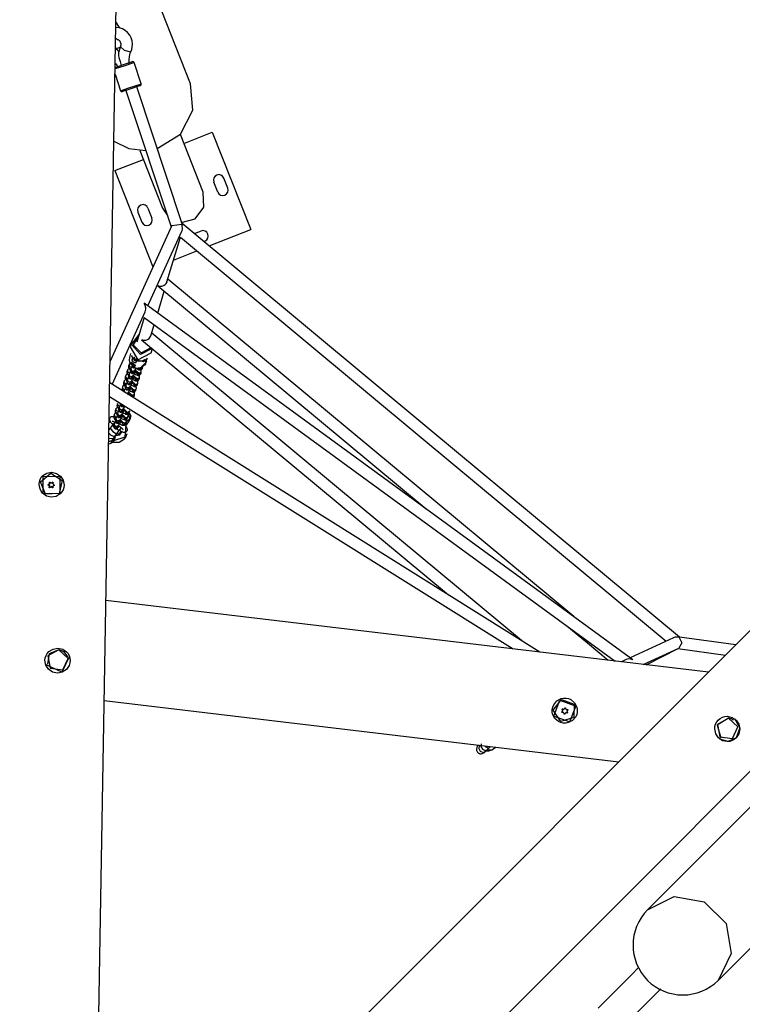
# Model space of a CAD drawing. Units: inches. Extents: x 203 to 391, y 126 to 293.
# Drawn here: x 333 to 343, y 179 to 193 of the extents above; entities that cross this region are included whole.
import ezdxf

# ---------------------------------------------------------------- set-up
doc = ezdxf.new("R2010")
doc.units = ezdxf.units.IN
doc.header["$MEASUREMENT"] = 0
doc.layers.add('Ebene 1', color=7, linetype='Continuous')

msp = doc.modelspace()

# ---------------------------------------------------------------- linework, layer by layer
at = {"layer": 'Ebene 1', "color": 179, "lineweight": 25, "true_color": 0x1a171b}
for points in [[(334.183, 175.002), (334.55, 196.242)], [(335.519, 191.66), (334.515, 194.203)], [(334.542, 192.432), (334.505, 192.493), (334.495, 192.506), (334.485, 192.518)], [(334.485, 192.476), (334.491, 192.498), (334.486, 192.517)], [(334.692, 192.106), (334.704, 192.138), (334.711, 192.17), (334.714, 192.212), (334.709, 192.255), (334.696, 192.297), (334.676, 192.335), (334.648, 192.37), (334.615, 192.399), (334.577, 192.421), (334.536, 192.434), (334.484, 192.44)], [(334.507, 192.274), (334.506, 192.274), (334.504, 192.276), (334.499, 192.28), (334.494, 192.285), (334.482, 192.299)], [(334.505, 192.277), (334.515, 192.273), (334.524, 192.267), (334.533, 192.259), (334.54, 192.25), (334.546, 192.24), (334.55, 192.229), (334.553, 192.217), (334.554, 192.205), (334.553, 192.194), (334.551, 192.184), (334.547, 192.174)], [(334.536, 192.101), (334.507, 192.129), (334.473, 192.15)], [(334.479, 192.157), (334.486, 192.156), (334.505, 192.155), (334.523, 192.158), (334.547, 192.171)], [(334.521, 192.1), (334.52, 192.099), (334.519, 192.089), (334.519, 192.078), (334.523, 192.052), (334.528, 192.025), (334.543, 191.971), (334.56, 191.917)], [(334.547, 192.174), (334.534, 192.137), (334.521, 192.1)], [(334.547, 192.174), (334.601, 192.126), (334.688, 192.102)], [(334.671, 191.94), (334.668, 191.967), (334.667, 191.994), (334.672, 192.041), (334.684, 192.086), (334.688, 192.096), (334.692, 192.106)], [(334.475, 191.889), (334.59, 191.927), (334.703, 191.965)], [(334.703, 191.965), (334.709, 191.967), (334.712, 191.968)], [(334.727, 191.951), (334.608, 191.912), (334.474, 191.867)], [(334.478, 191.941), (334.502, 191.908), (334.508, 191.898), (334.514, 191.887)], [(334.737, 191.955), (334.734, 191.954), (334.727, 191.951)], [(334.835, 191.661), (334.737, 191.955)], [(334.473, 191.797), (334.55, 191.566)], [(334.55, 191.566), (334.666, 191.604), (334.825, 191.657)], [(334.813, 191.632), (334.676, 191.587), (334.576, 191.554)], [(334.623, 191.569), (335.251, 189.682)], [(335.405, 189.724), (334.774, 191.62)], [(334.822, 191.636), (334.82, 191.635), (334.813, 191.632)], [(334.825, 191.657), (334.832, 191.66), (334.835, 191.661)], [(335.059, 190.765), (335.381, 190.964), (335.552, 191.295), (335.519, 191.66)], [(335.693, 190.162), (335.378, 190.96)], [(335.427, 190.836), (335.821, 190.992)], [(335.821, 190.992), (336.353, 189.644)], [(334.457, 190.868), (334.666, 190.765), (334.899, 190.738)], [(334.817, 190.739), (335.132, 189.941)], [(334.472, 190.459), (334.866, 190.615)], [(334.472, 190.459), (334.999, 189.127)], [(336.035, 190.217), (335.98, 190.356)], [(335.896, 190.162), (335.841, 190.301)], [(335.388, 189.742), (335.583, 189.79), (335.703, 189.955), (335.693, 190.162)], [(334.929, 189.941), (334.985, 189.802)], [(335.132, 189.941), (335.2, 189.836)], [(334.79, 189.886), (334.845, 189.747)], [(335.258, 189.697), (334.404, 187.82)], [(335.258, 189.697), (335.397, 189.716)], [(335.405, 189.724), (335.397, 189.716)], [(335.397, 189.716), (335.403, 189.721), (335.405, 189.724), (335.405, 189.724)], [(335.405, 189.723), (335.397, 189.716)], [(335.399, 189.621), (335.403, 189.632), (335.406, 189.647), (335.408, 189.662), (335.405, 189.69), (335.397, 189.716)], [(335.398, 189.72), (335.405, 189.723)], [(335.405, 189.723), (335.398, 189.72)], [(342.293, 184), (338.848, 186.863), (335.403, 189.726)], [(335.405, 189.723), (335.413, 189.706)], [(335.777, 189.416), (336.353, 189.644)], [(334.929, 188.586), (335.399, 189.621)], [(335.193, 188.918), (335.379, 189.538)], [(335.379, 189.538), (338.744, 186.741), (342.11, 183.945)], [(335.571, 189.587), (335.663, 189.623)], [(335.702, 189.477), (335.718, 189.484)], [(335.284, 189.221), (335.607, 189.349)], [(335.064, 188.868), (335.091, 188.86), (335.121, 188.86), (335.137, 188.865), (335.153, 188.872), (335.168, 188.882), (335.181, 188.895), (335.194, 188.919)], [(335.064, 188.866), (336.921, 187.323), (338.782, 185.776)], [(340.828, 184.284), (338.015, 186.622), (335.205, 188.957)], [(335.065, 188.487), (335.155, 188.79)], [(334.891, 188.505), (334.897, 188.523), (334.9, 188.541), (334.899, 188.56), (334.89, 188.593), (334.875, 188.62)], [(341.648, 183.686), (338.263, 186.155), (334.876, 188.624)], [(334.433, 187.497), (334.891, 188.504)], [(334.879, 188.425), (334.776, 188.082)], [(334.879, 188.425), (338.14, 186.046), (341.402, 183.668)], [(334.97, 188.17), (335.016, 188.324)], [(334.989, 187.994), (334.825, 187.911), (334.702, 188.05), (334.811, 188.196)], [(334.805, 188.178), (334.724, 188.045), (334.835, 187.934), (334.973, 188.008)], [(334.841, 188.12), (334.867, 188.112), (334.898, 188.112), (334.914, 188.116), (334.93, 188.124), (334.945, 188.134), (334.957, 188.147), (334.97, 188.171)], [(340.105, 183.951), (337.542, 186.081), (334.982, 188.209)], [(334.708, 188.098), (334.685, 188.021)], [(334.685, 188.021), (334.787, 187.838), (334.973, 187.935)], [(334.842, 188.117), (336.965, 186.352), (339.094, 184.583)], [(334.93, 188.036), (334.932, 188.042)], [(334.672, 187.873), (334.668, 187.833), (334.677, 187.794)], [(334.689, 187.929), (334.672, 187.873)], [(334.707, 187.892), (334.705, 187.896), (334.703, 187.9)], [(334.707, 187.892), (334.71, 187.897)], [(334.713, 187.875), (334.713, 187.877), (334.712, 187.879), (334.711, 187.882), (334.71, 187.884), (334.709, 187.887), (334.708, 187.889), (334.707, 187.891), (334.707, 187.892)], [(334.721, 187.882), (334.713, 187.875)], [(334.715, 187.863), (334.714, 187.868), (334.713, 187.875)], [(334.715, 187.863), (334.719, 187.869), (334.723, 187.876)], [(334.741, 187.88), (334.74, 187.877), (334.739, 187.873), (334.739, 187.869), (334.74, 187.865), (334.741, 187.86), (334.743, 187.855), (334.746, 187.85), (334.751, 187.847), (334.755, 187.843), (334.761, 187.841), (334.77, 187.839)], [(334.973, 187.935), (334.99, 187.994)], [(334.662, 187.75), (334.661, 187.743), (334.661, 187.736), (334.661, 187.731), (334.663, 187.727), (334.665, 187.721), (334.668, 187.716), (334.676, 187.704), (334.686, 187.693), (334.687, 187.692)], [(334.669, 187.773), (334.662, 187.75)], [(334.662, 187.75), (334.667, 187.724), (334.691, 187.712)], [(334.685, 187.792), (334.679, 187.789), (334.675, 187.784), (334.671, 187.778), (334.669, 187.773)], [(334.669, 187.773), (334.675, 187.745), (334.702, 187.735)], [(334.677, 187.794), (334.678, 187.792), (334.679, 187.79), (334.68, 187.788), (334.681, 187.787), (334.682, 187.785), (334.683, 187.784), (334.685, 187.783), (334.686, 187.782)], [(334.686, 187.782), (334.689, 187.782), (334.691, 187.783)], [(334.698, 187.805), (334.691, 187.783)], [(334.709, 187.798), (334.698, 187.787), (334.691, 187.783)], [(334.709, 187.746), (334.707, 187.742), (334.701, 187.733), (334.696, 187.725), (334.694, 187.72), (334.692, 187.715)], [(334.695, 187.786), (334.709, 187.769)], [(334.698, 187.805), (334.698, 187.806), (334.699, 187.806), (334.701, 187.805), (334.703, 187.804), (334.706, 187.801), (334.71, 187.799), (334.713, 187.795), (334.718, 187.792), (334.721, 187.789), (334.724, 187.787), (334.728, 187.783), (334.733, 187.779), (334.737, 187.776), (334.741, 187.773), (334.745, 187.77), (334.748, 187.768), (334.75, 187.765), (334.752, 187.764), (334.752, 187.762), (334.752, 187.761)], [(334.714, 187.789), (334.708, 187.789), (334.702, 187.791)], [(334.708, 187.769), (334.707, 187.765), (334.707, 187.762), (334.707, 187.758), (334.707, 187.754), (334.708, 187.748), (334.71, 187.744), (334.713, 187.739), (334.718, 187.735), (334.723, 187.732), (334.728, 187.729), (334.732, 187.728), (334.737, 187.728), (334.741, 187.728), (334.745, 187.729), (334.75, 187.731)], [(334.763, 187.798), (334.762, 187.796), (334.761, 187.796), (334.758, 187.796), (334.755, 187.796), (334.751, 187.797), (334.746, 187.799), (334.742, 187.801), (334.737, 187.803), (334.734, 187.806), (334.73, 187.808), (334.726, 187.811), (334.722, 187.816), (334.719, 187.82), (334.715, 187.824), (334.713, 187.829), (334.711, 187.832), (334.709, 187.836), (334.709, 187.838), (334.708, 187.84), (334.709, 187.841)], [(334.711, 187.78), (334.708, 187.769)], [(334.708, 187.769), (334.717, 187.738), (334.749, 187.733)], [(334.709, 187.841), (334.731, 187.868)], [(334.715, 187.863), (334.709, 187.841)], [(334.714, 187.791), (334.711, 187.78)], [(334.711, 187.78), (334.718, 187.752), (334.746, 187.743)], [(334.714, 187.791), (334.722, 187.763), (334.75, 187.754)], [(334.737, 187.864), (334.734, 187.856)], [(334.769, 187.819), (334.741, 187.828), (334.734, 187.856)], [(334.777, 187.832), (334.748, 187.837), (334.737, 187.864)], [(334.774, 187.843), (334.755, 187.846), (334.742, 187.86)], [(334.745, 187.739), (334.752, 187.761)], [(334.745, 187.739), (334.747, 187.735), (334.75, 187.731)], [(334.763, 187.798), (334.77, 187.82)], [(334.765, 187.724), (334.85, 187.738), (334.903, 187.804)], [(334.783, 187.839), (334.775, 187.829), (334.77, 187.82)], [(334.777, 187.823), (334.773, 187.822), (334.77, 187.82)], [(334.777, 187.823), (334.786, 187.839)], [(334.795, 187.822), (334.792, 187.822), (334.79, 187.822), (334.787, 187.823), (334.785, 187.823), (334.783, 187.823), (334.781, 187.824), (334.779, 187.823), (334.777, 187.823)], [(334.892, 187.844), (334.846, 187.822), (334.795, 187.822)], [(334.806, 187.837), (334.803, 187.833), (334.801, 187.83), (334.799, 187.828), (334.797, 187.825), (334.795, 187.822)], [(334.806, 187.723), (334.834, 187.715), (334.855, 187.735)], [(334.823, 187.726), (334.843, 187.728), (334.858, 187.743)], [(334.907, 187.822), (334.902, 187.804), (334.894, 187.785), (334.882, 187.767), (334.867, 187.754), (334.854, 187.745), (334.843, 187.743), (334.841, 187.746), (334.846, 187.752), (334.858, 187.762), (334.874, 187.775), (334.889, 187.79), (334.9, 187.807), (334.907, 187.82), (334.909, 187.826)], [(334.844, 187.75), (334.845, 187.75), (334.847, 187.75), (334.848, 187.75), (334.849, 187.751), (334.85, 187.751), (334.851, 187.752), (334.852, 187.752), (334.854, 187.754), (334.856, 187.756), (334.862, 187.762)], [(334.852, 187.723), (334.855, 187.735)], [(334.854, 187.758), (334.856, 187.756), (334.873, 187.775)], [(334.855, 187.735), (334.858, 187.743)], [(334.919, 187.863), (334.902, 187.835), (334.888, 187.821), (334.874, 187.814), (334.864, 187.811), (334.861, 187.814), (334.867, 187.82), (334.879, 187.83), (334.894, 187.843)], [(334.865, 187.818), (334.865, 187.818), (334.867, 187.818), (334.868, 187.819), (334.869, 187.819), (334.87, 187.819), (334.871, 187.82), (334.872, 187.82), (334.874, 187.822), (334.876, 187.824), (334.883, 187.83)], [(334.874, 187.826), (334.876, 187.824), (334.894, 187.843)], [(334.903, 187.804), (334.905, 187.813)], [(334.909, 187.825), (334.919, 187.86)], [(334.616, 187.597), (334.615, 187.59), (334.615, 187.583), (334.616, 187.578), (334.617, 187.573), (334.619, 187.568), (334.622, 187.562), (334.63, 187.551), (334.64, 187.54)], [(334.619, 187.608), (334.616, 187.597)], [(334.646, 187.559), (334.621, 187.571), (334.616, 187.597)], [(334.623, 187.619), (334.619, 187.608)], [(334.65, 187.57), (334.625, 187.581), (334.619, 187.608)], [(334.644, 187.641), (334.639, 187.639), (334.634, 187.635), (334.629, 187.631), (334.625, 187.625), (334.623, 187.619)], [(334.657, 187.582), (334.629, 187.591), (334.623, 187.619)], [(334.639, 187.673), (334.638, 187.666), (334.638, 187.66), (334.638, 187.655), (334.64, 187.65), (334.642, 187.644), (334.646, 187.639), (334.663, 187.617)], [(334.646, 187.695), (334.639, 187.673)], [(334.639, 187.673), (334.644, 187.647), (334.668, 187.636)], [(334.667, 187.718), (334.662, 187.716), (334.657, 187.712), (334.652, 187.707), (334.648, 187.702), (334.646, 187.695)], [(334.646, 187.696), (334.652, 187.668), (334.68, 187.658)], [(334.662, 187.615), (334.661, 187.612), (334.661, 187.609), (334.661, 187.604), (334.661, 187.6), (334.663, 187.595), (334.665, 187.59), (334.668, 187.586), (334.672, 187.582), (334.677, 187.579), (334.682, 187.576), (334.687, 187.575), (334.691, 187.575), (334.695, 187.575), (334.699, 187.575), (334.702, 187.577), (334.705, 187.578), (334.708, 187.579), (334.71, 187.581), (334.712, 187.582), (334.714, 187.584), (334.721, 187.59), (334.727, 187.596), (334.741, 187.612)], [(334.669, 187.638), (334.662, 187.615)], [(334.72, 187.598), (334.682, 187.579), (334.662, 187.615)], [(334.688, 187.67), (334.684, 187.666), (334.678, 187.657), (334.674, 187.648), (334.671, 187.643), (334.669, 187.638)], [(334.727, 187.621), (334.689, 187.601), (334.669, 187.638)], [(334.685, 187.692), (334.684, 187.689), (334.684, 187.685), (334.684, 187.681), (334.684, 187.677), (334.685, 187.672), (334.688, 187.667), (334.691, 187.662), (334.695, 187.658), (334.7, 187.655), (334.705, 187.653), (334.71, 187.652), (334.714, 187.651), (334.718, 187.652), (334.722, 187.653), (334.725, 187.654), (334.728, 187.655), (334.73, 187.656), (334.732, 187.657), (334.735, 187.659), (334.738, 187.661), (334.743, 187.666), (334.75, 187.672), (334.764, 187.689)], [(334.688, 187.703), (334.685, 187.692)], [(334.685, 187.692), (334.705, 187.655), (334.743, 187.675)], [(334.692, 187.715), (334.688, 187.703)], [(334.688, 187.703), (334.709, 187.667), (334.746, 187.686)], [(334.692, 187.715), (334.712, 187.678), (334.75, 187.698)], [(334.703, 187.542), (334.703, 187.543), (334.704, 187.543), (334.704, 187.545), (334.706, 187.548), (334.708, 187.551), (334.711, 187.556), (334.715, 187.562), (334.721, 187.57), (334.728, 187.579), (334.735, 187.588), (334.742, 187.598), (334.749, 187.605)], [(334.72, 187.598), (334.727, 187.621)], [(334.726, 187.619), (334.726, 187.619), (334.727, 187.62), (334.727, 187.622), (334.729, 187.624), (334.731, 187.627), (334.734, 187.632), (334.739, 187.639), (334.744, 187.646), (334.751, 187.655), (334.758, 187.665), (334.765, 187.674), (334.771, 187.682)], [(334.728, 187.625), (334.731, 187.623), (334.739, 187.615), (334.745, 187.609), (334.749, 187.604), (334.753, 187.6), (334.754, 187.598), (334.755, 187.596), (334.756, 187.595), (334.755, 187.596)], [(334.743, 187.675), (334.746, 187.686)], [(334.743, 187.645), (334.757, 187.636), (334.769, 187.63), (334.781, 187.625), (334.79, 187.623), (334.801, 187.623), (334.807, 187.625), (334.813, 187.627), (334.818, 187.631), (334.823, 187.635), (334.827, 187.641), (334.829, 187.647)], [(334.746, 187.686), (334.749, 187.697)], [(334.749, 187.695), (334.749, 187.696), (334.749, 187.697), (334.75, 187.698), (334.752, 187.701), (334.754, 187.704), (334.757, 187.709), (334.761, 187.715), (334.765, 187.72)], [(334.752, 187.599), (334.749, 187.587)], [(334.75, 187.731), (334.751, 187.73), (334.753, 187.728), (334.755, 187.727), (334.758, 187.726), (334.761, 187.725), (334.763, 187.725), (334.764, 187.724), (334.765, 187.724)], [(334.752, 187.7), (334.754, 187.699), (334.761, 187.692), (334.768, 187.685), (334.772, 187.681), (334.775, 187.677), (334.777, 187.674), (334.779, 187.673), (334.779, 187.672), (334.779, 187.672)], [(334.81, 187.581), (334.772, 187.562), (334.752, 187.599)], [(334.763, 187.724), (334.78, 187.713), (334.792, 187.707), (334.803, 187.702), (334.813, 187.7), (334.824, 187.7), (334.83, 187.701), (334.836, 187.704), (334.841, 187.707), (334.846, 187.712), (334.85, 187.717), (334.852, 187.723)], [(334.775, 187.675), (334.772, 187.664)], [(334.829, 187.647), (334.792, 187.627), (334.772, 187.664)], [(334.833, 187.658), (334.795, 187.639), (334.775, 187.675)], [(334.836, 187.669), (334.806, 187.648), (334.778, 187.672)], [(334.796, 187.722), (334.825, 187.703), (334.852, 187.723)], [(334.813, 187.592), (334.814, 187.6), (334.814, 187.606), (334.813, 187.611), (334.812, 187.616), (334.808, 187.625)], [(334.829, 187.647), (334.833, 187.658)], [(334.836, 187.669), (334.837, 187.676), (334.837, 187.683), (334.836, 187.688), (334.835, 187.692), (334.831, 187.702)], [(334.833, 187.658), (334.836, 187.669)], [(340.36, 183.792), (337.378, 185.656), (334.399, 187.519)], [(334.577, 187.466), (334.57, 187.443)], [(334.599, 187.488), (334.593, 187.486), (334.588, 187.482), (334.583, 187.478), (334.579, 187.472), (334.577, 187.466)], [(334.577, 187.466), (334.583, 187.438), (334.611, 187.428)], [(334.593, 187.52), (334.592, 187.513), (334.592, 187.506), (334.593, 187.501), (334.594, 187.497), (334.596, 187.491), (334.599, 187.486), (334.607, 187.475), (334.618, 187.463)], [(334.596, 187.531), (334.593, 187.52)], [(334.622, 187.482), (334.598, 187.494), (334.593, 187.52)], [(334.6, 187.542), (334.596, 187.531)], [(334.627, 187.493), (334.601, 187.505), (334.596, 187.531)], [(334.621, 187.565), (334.616, 187.562), (334.611, 187.559), (334.606, 187.554), (334.602, 187.549), (334.6, 187.542)], [(334.634, 187.505), (334.606, 187.514), (334.6, 187.542)], [(334.617, 187.462), (334.616, 187.459), (334.615, 187.455), (334.615, 187.451), (334.616, 187.447), (334.617, 187.442), (334.619, 187.437), (334.622, 187.433), (334.626, 187.428), (334.631, 187.425), (334.636, 187.423), (334.641, 187.422), (334.646, 187.421), (334.649, 187.422), (334.653, 187.422), (334.656, 187.424), (334.659, 187.425), (334.662, 187.426), (334.664, 187.427), (334.667, 187.429), (334.669, 187.431), (334.675, 187.436), (334.681, 187.442), (334.696, 187.459)], [(334.623, 187.485), (334.617, 187.462)], [(334.674, 187.445), (334.637, 187.426), (334.617, 187.462)], [(334.641, 187.516), (334.638, 187.512), (334.632, 187.503), (334.628, 187.495), (334.625, 187.49), (334.623, 187.485)], [(334.681, 187.467), (334.643, 187.448), (334.623, 187.485)], [(334.639, 187.539), (334.638, 187.536), (334.638, 187.532), (334.638, 187.528), (334.638, 187.523), (334.64, 187.519), (334.642, 187.514), (334.645, 187.509), (334.649, 187.506), (334.654, 187.502), (334.659, 187.499), (334.664, 187.499), (334.668, 187.498), (334.672, 187.498), (334.676, 187.499), (334.679, 187.5), (334.682, 187.501), (334.684, 187.503), (334.687, 187.504), (334.69, 187.506), (334.692, 187.508), (334.698, 187.513), (334.704, 187.519), (334.72, 187.537)], [(334.646, 187.561), (334.639, 187.539)], [(334.697, 187.522), (334.66, 187.502), (334.639, 187.539)], [(334.663, 187.592), (334.661, 187.589), (334.655, 187.58), (334.651, 187.572), (334.648, 187.567), (334.646, 187.561)], [(334.704, 187.544), (334.666, 187.524), (334.646, 187.561)], [(334.674, 187.445), (334.681, 187.467)], [(334.68, 187.466), (334.68, 187.466), (334.681, 187.467), (334.681, 187.468), (334.683, 187.471), (334.685, 187.474), (334.688, 187.479), (334.693, 187.485), (334.698, 187.493), (334.705, 187.502), (334.712, 187.511), (334.719, 187.521), (334.724, 187.527)], [(334.685, 187.469), (334.693, 187.462), (334.699, 187.455), (334.703, 187.451), (334.707, 187.447), (334.709, 187.445), (334.71, 187.442), (334.71, 187.442)], [(334.697, 187.522), (334.704, 187.544)], [(334.698, 187.492), (334.711, 187.483), (334.723, 187.477), (334.735, 187.472), (334.744, 187.47), (334.755, 187.47), (334.761, 187.471), (334.767, 187.474), (334.772, 187.477), (334.777, 187.482), (334.781, 187.487), (334.783, 187.494)], [(334.705, 187.548), (334.708, 187.545), (334.715, 187.539), (334.722, 187.532), (334.726, 187.527), (334.73, 187.523), (334.732, 187.521), (334.732, 187.519), (334.733, 187.519)], [(334.721, 187.568), (334.734, 187.56), (334.746, 187.553), (334.758, 187.549), (334.768, 187.547), (334.778, 187.547), (334.784, 187.548), (334.79, 187.55), (334.795, 187.554), (334.8, 187.559), (334.804, 187.564), (334.806, 187.57)], [(334.73, 187.523), (334.726, 187.511)], [(334.726, 187.511), (334.746, 187.474), (334.783, 187.494)], [(334.732, 187.52), (334.76, 187.495), (334.79, 187.516)], [(334.806, 187.57), (334.769, 187.551), (334.749, 187.587)], [(334.813, 187.592), (334.783, 187.572), (334.755, 187.595)], [(334.767, 187.439), (334.769, 187.447), (334.769, 187.453), (334.768, 187.458), (334.766, 187.462), (334.762, 187.472)], [(334.783, 187.494), (334.79, 187.516)], [(334.79, 187.516), (334.791, 187.523), (334.791, 187.53), (334.79, 187.535), (334.789, 187.539), (334.785, 187.549)], [(334.806, 187.57), (334.81, 187.581)], [(334.81, 187.581), (334.813, 187.592)], [(334.396, 187.332), (337.19, 185.585), (339.987, 183.836)], [(334.57, 187.443), (334.575, 187.417), (334.599, 187.406)], [(334.6, 187.408), (334.596, 187.395)], [(334.6, 187.393), (334.599, 187.4), (334.6, 187.408)], [(334.618, 187.439), (334.616, 187.436), (334.609, 187.427), (334.605, 187.419), (334.602, 187.413), (334.6, 187.408)], [(334.658, 187.391), (334.65, 187.378), (334.636, 187.37)], [(334.651, 187.368), (334.65, 187.365), (334.649, 187.363)], [(334.651, 187.368), (334.658, 187.391)], [(334.652, 187.36), (334.658, 187.366), (334.672, 187.382)], [(334.657, 187.389), (334.657, 187.389), (334.658, 187.39), (334.658, 187.391), (334.66, 187.394), (334.662, 187.397), (334.666, 187.403), (334.67, 187.409), (334.676, 187.417), (334.682, 187.425), (334.689, 187.435), (334.696, 187.445), (334.702, 187.452)], [(334.659, 187.395), (334.662, 187.393), (334.67, 187.386), (334.676, 187.379), (334.68, 187.374), (334.684, 187.37), (334.686, 187.368), (334.687, 187.366), (334.687, 187.365), (334.687, 187.366)], [(334.663, 187.354), (334.674, 187.367), (334.68, 187.375)], [(334.675, 187.415), (334.688, 187.407), (334.7, 187.4), (334.712, 187.396), (334.722, 187.393), (334.732, 187.393), (334.738, 187.395), (334.744, 187.397), (334.75, 187.4), (334.754, 187.405), (334.758, 187.411), (334.761, 187.417)], [(334.68, 187.344), (334.679, 187.35), (334.68, 187.358)], [(334.683, 187.368), (334.68, 187.358)], [(334.741, 187.352), (334.704, 187.332), (334.683, 187.368)], [(334.744, 187.363), (334.714, 187.342), (334.686, 187.365)], [(334.707, 187.447), (334.703, 187.434)], [(334.703, 187.434), (334.723, 187.397), (334.761, 187.417)], [(334.709, 187.443), (334.737, 187.419), (334.767, 187.439)], [(334.738, 187.34), (334.73, 187.328), (334.716, 187.321)], [(334.738, 187.34), (334.741, 187.352)], [(334.744, 187.363), (334.745, 187.369), (334.745, 187.376), (334.745, 187.381), (334.743, 187.386), (334.739, 187.395)], [(334.741, 187.352), (334.744, 187.363)], [(334.761, 187.417), (334.767, 187.439)], [(334.502, 187.213), (334.501, 187.206), (334.501, 187.2), (334.501, 187.195), (334.503, 187.19), (334.505, 187.184), (334.508, 187.179), (334.516, 187.168), (334.526, 187.156)], [(334.508, 187.236), (334.502, 187.213)], [(334.531, 187.175), (334.506, 187.187), (334.502, 187.213)], [(334.543, 187.199), (334.515, 187.208), (334.508, 187.236)], [(334.549, 187.209), (334.547, 187.205), (334.541, 187.197), (334.536, 187.189), (334.534, 187.183), (334.532, 187.178)], [(334.548, 187.232), (334.547, 187.229), (334.546, 187.225), (334.546, 187.221), (334.547, 187.217), (334.548, 187.212), (334.55, 187.207), (334.553, 187.203), (334.557, 187.199), (334.562, 187.195), (334.568, 187.193), (334.573, 187.192), (334.577, 187.191), (334.581, 187.192), (334.585, 187.192), (334.588, 187.193), (334.59, 187.195), (334.593, 187.196), (334.595, 187.198), (334.598, 187.199), (334.6, 187.201), (334.602, 187.203)], [(334.549, 187.236), (334.548, 187.232)], [(334.599, 187.204), (334.563, 187.198), (334.548, 187.232)], [(334.594, 187.209), (334.564, 187.21), (334.55, 187.236)], [(334.58, 187.217), (334.567, 187.221), (334.558, 187.231)], [(334.589, 187.159), (334.589, 187.159), (334.589, 187.16), (334.59, 187.161), (334.591, 187.164), (334.593, 187.167), (334.597, 187.173), (334.601, 187.179), (334.607, 187.187), (334.613, 187.195), (334.613, 187.196)], [(334.454, 187.048), (334.442, 187.051), (334.433, 187.052), (334.424, 187.051), (334.417, 187.048), (334.41, 187.044), (334.404, 187.038), (334.4, 187.031), (334.397, 187.025), (334.396, 187.018), (334.396, 187.011), (334.397, 187.005), (334.399, 186.998), (334.402, 186.991), (334.411, 186.976), (334.423, 186.961), (334.442, 186.94)], [(334.456, 187.06), (334.455, 187.053), (334.455, 187.046), (334.455, 187.041), (334.457, 187.037), (334.459, 187.031), (334.462, 187.026), (334.47, 187.014), (334.48, 187.003)], [(334.459, 187.071), (334.456, 187.06)], [(334.456, 187.06), (334.461, 187.034), (334.485, 187.022)], [(334.462, 187.082), (334.459, 187.071)], [(334.459, 187.071), (334.464, 187.045), (334.49, 187.034)], [(334.484, 187.105), (334.479, 187.102), (334.473, 187.099), (334.468, 187.094), (334.465, 187.089), (334.462, 187.082)], [(334.462, 187.082), (334.469, 187.055), (334.496, 187.045)], [(334.478, 187.137), (334.477, 187.13), (334.477, 187.123), (334.478, 187.118), (334.479, 187.113), (334.482, 187.108), (334.485, 187.102), (334.493, 187.091), (334.503, 187.08)], [(334.485, 187.159), (334.478, 187.137)], [(334.508, 187.099), (334.484, 187.111), (334.478, 187.137)], [(334.507, 187.181), (334.502, 187.179), (334.496, 187.175), (334.492, 187.171), (334.488, 187.165), (334.485, 187.159)], [(334.519, 187.122), (334.492, 187.131), (334.485, 187.159)], [(334.503, 187.056), (334.501, 187.052), (334.495, 187.044), (334.49, 187.035), (334.488, 187.03), (334.486, 187.025)], [(334.502, 187.079), (334.501, 187.076), (334.501, 187.072), (334.501, 187.068), (334.501, 187.064), (334.502, 187.059), (334.504, 187.054), (334.507, 187.049), (334.511, 187.045), (334.516, 187.042), (334.522, 187.04), (334.526, 187.039), (334.531, 187.038), (334.535, 187.039), (334.539, 187.039), (334.542, 187.04), (334.545, 187.041), (334.547, 187.043), (334.549, 187.044), (334.552, 187.046), (334.555, 187.047), (334.56, 187.053), (334.566, 187.059), (334.582, 187.077)], [(334.505, 187.09), (334.502, 187.079)], [(334.559, 187.061), (334.522, 187.042), (334.502, 187.079)], [(334.508, 187.101), (334.505, 187.09)], [(334.563, 187.073), (334.526, 187.054), (334.505, 187.09)], [(334.526, 187.132), (334.524, 187.129), (334.518, 187.12), (334.513, 187.112), (334.511, 187.106), (334.508, 187.101)], [(334.566, 187.084), (334.529, 187.065), (334.508, 187.101)], [(334.525, 187.156), (334.524, 187.152), (334.523, 187.149), (334.523, 187.144), (334.524, 187.14), (334.525, 187.135), (334.527, 187.131), (334.53, 187.126), (334.534, 187.122), (334.539, 187.119), (334.545, 187.116), (334.549, 187.115), (334.554, 187.115), (334.558, 187.115), (334.561, 187.116), (334.565, 187.117), (334.568, 187.118), (334.57, 187.12), (334.573, 187.12), (334.575, 187.122), (334.577, 187.124), (334.583, 187.13), (334.589, 187.136), (334.605, 187.154)], [(334.532, 187.178), (334.525, 187.156)], [(334.582, 187.139), (334.545, 187.119), (334.525, 187.156)], [(334.589, 187.161), (334.552, 187.141), (334.532, 187.178)], [(334.543, 187.006), (334.543, 187.006), (334.543, 187.007), (334.544, 187.008), (334.546, 187.011), (334.547, 187.014), (334.551, 187.019), (334.555, 187.026), (334.561, 187.034), (334.567, 187.042), (334.575, 187.051), (334.582, 187.061), (334.587, 187.068)], [(334.559, 187.061), (334.563, 187.073)], [(334.563, 187.073), (334.566, 187.084)], [(334.566, 187.082), (334.566, 187.083), (334.566, 187.083), (334.567, 187.085), (334.568, 187.087), (334.57, 187.09), (334.574, 187.096), (334.578, 187.102), (334.584, 187.11), (334.59, 187.119), (334.597, 187.128), (334.605, 187.138), (334.611, 187.145)], [(334.567, 187.089), (334.57, 187.086), (334.578, 187.079), (334.585, 187.072), (334.589, 187.068), (334.592, 187.064), (334.594, 187.061), (334.595, 187.059), (334.596, 187.059)], [(334.582, 187.139), (334.589, 187.161)], [(334.583, 187.108), (334.596, 187.1), (334.609, 187.094), (334.62, 187.089), (334.63, 187.087), (334.64, 187.087), (334.647, 187.088), (334.652, 187.09), (334.658, 187.094), (334.663, 187.099), (334.666, 187.104), (334.669, 187.11)], [(334.592, 187.062), (334.589, 187.051)], [(334.589, 187.051), (334.609, 187.014), (334.646, 187.034)], [(334.592, 187.062), (334.612, 187.026), (334.649, 187.045)], [(334.594, 187.162), (334.601, 187.156), (334.608, 187.149), (334.612, 187.144), (334.615, 187.14), (334.617, 187.138), (334.618, 187.136), (334.618, 187.135)], [(334.595, 187.06), (334.622, 187.036), (334.653, 187.056)], [(334.615, 187.139), (334.611, 187.128)], [(334.611, 187.128), (334.632, 187.091), (334.669, 187.11)], [(334.615, 187.139), (334.635, 187.102), (334.672, 187.122)], [(334.618, 187.137), (334.646, 187.112), (334.676, 187.133)], [(334.637, 187.181), (334.647, 187.171), (334.661, 187.167)], [(334.653, 187.056), (334.654, 187.063), (334.654, 187.07), (334.653, 187.075), (334.652, 187.079), (334.648, 187.089)], [(334.649, 187.045), (334.653, 187.056)], [(334.653, 187.112), (334.668, 187.104), (334.691, 187.065), (334.68, 187.021)], [(334.66, 187.097), (334.672, 187.018)], [(334.691, 187.044), (334.692, 187.055), (334.691, 187.066), (334.688, 187.077), (334.683, 187.087), (334.677, 187.095), (334.67, 187.102), (334.667, 187.105)], [(334.669, 187.11), (334.672, 187.122)], [(334.672, 187.122), (334.676, 187.133)], [(334.407, 186.983), (334.398, 186.976), (334.39, 186.968)], [(334.409, 186.895), (334.422, 186.913), (334.437, 186.932)], [(334.433, 186.992), (334.433, 186.992), (334.435, 186.991), (334.439, 186.99), (334.443, 186.988), (334.451, 186.984), (334.459, 186.98), (334.469, 186.974)], [(334.437, 186.932), (334.453, 186.953), (334.469, 186.973)], [(334.437, 186.932), (334.454, 186.917)], [(334.456, 186.926), (334.455, 186.922), (334.455, 186.919), (334.455, 186.914), (334.455, 186.91), (334.456, 186.905), (334.458, 186.901), (334.462, 186.896), (334.466, 186.892), (334.471, 186.889), (334.476, 186.886), (334.481, 186.885), (334.485, 186.885), (334.489, 186.885), (334.493, 186.886), (334.496, 186.887), (334.499, 186.888), (334.502, 186.89), (334.504, 186.891), (334.506, 186.893), (334.508, 186.894), (334.514, 186.9), (334.52, 186.906), (334.536, 186.923)], [(334.46, 186.937), (334.456, 186.926)], [(334.513, 186.908), (334.476, 186.889), (334.456, 186.926)], [(334.458, 186.722), (334.614, 186.772), (334.628, 186.932)], [(334.463, 186.948), (334.46, 186.937)], [(334.517, 186.92), (334.48, 186.9), (334.46, 186.937)], [(334.48, 186.979), (334.478, 186.976), (334.472, 186.967), (334.467, 186.958), (334.465, 186.953), (334.463, 186.948)], [(334.52, 186.931), (334.483, 186.911), (334.463, 186.948)], [(334.479, 187.002), (334.478, 186.999), (334.478, 186.995), (334.477, 186.992), (334.478, 186.987), (334.479, 186.982), (334.481, 186.977), (334.485, 186.973), (334.488, 186.969), (334.494, 186.965), (334.499, 186.963), (334.504, 186.962), (334.508, 186.962), (334.512, 186.962), (334.516, 186.963), (334.519, 186.964), (334.522, 186.965), (334.524, 186.966), (334.526, 186.967), (334.529, 186.969), (334.532, 186.971), (334.537, 186.976), (334.544, 186.983), (334.557, 186.998)], [(334.482, 187.014), (334.479, 187.002)], [(334.536, 186.985), (334.499, 186.966), (334.479, 187.002)], [(334.486, 187.025), (334.482, 187.014)], [(334.54, 186.996), (334.503, 186.977), (334.482, 187.014)], [(334.543, 187.007), (334.506, 186.988), (334.486, 187.025)], [(334.513, 186.908), (334.517, 186.92)], [(334.517, 186.92), (334.52, 186.931)], [(334.52, 186.929), (334.52, 186.929), (334.52, 186.931), (334.521, 186.932), (334.523, 186.934), (334.525, 186.937), (334.528, 186.943), (334.532, 186.949), (334.538, 186.957), (334.544, 186.965), (334.552, 186.975), (334.559, 186.984), (334.564, 186.991)], [(334.529, 186.93), (334.537, 186.922), (334.551, 186.909), (334.564, 186.896), (334.572, 186.887), (334.579, 186.879), (334.582, 186.874), (334.585, 186.87), (334.585, 186.868)], [(334.533, 186.866), (334.569, 186.846), (334.587, 186.839), (334.605, 186.836), (334.613, 186.836), (334.621, 186.838), (334.628, 186.841), (334.634, 186.847), (334.639, 186.853), (334.643, 186.86), (334.644, 186.866), (334.645, 186.873), (334.644, 186.88), (334.643, 186.886), (334.639, 186.894), (334.635, 186.903), (334.624, 186.919), (334.609, 186.936), (334.607, 186.937)], [(334.536, 186.985), (334.54, 186.996)], [(334.537, 186.955), (334.551, 186.947), (334.563, 186.94), (334.575, 186.936), (334.585, 186.934), (334.595, 186.934), (334.601, 186.935), (334.607, 186.937), (334.612, 186.941), (334.617, 186.945), (334.621, 186.951), (334.623, 186.957)], [(334.54, 186.996), (334.543, 187.008)], [(334.548, 187.009), (334.555, 187.002), (334.562, 186.996), (334.566, 186.991), (334.569, 186.987), (334.571, 186.984), (334.572, 186.983), (334.573, 186.982), (334.573, 186.983)], [(334.56, 187.031), (334.574, 187.024), (334.586, 187.017), (334.597, 187.012), (334.607, 187.01), (334.618, 187.01), (334.624, 187.011), (334.63, 187.014), (334.635, 187.017), (334.64, 187.022), (334.643, 187.027), (334.646, 187.034)], [(334.569, 186.987), (334.566, 186.974)], [(334.623, 186.957), (334.586, 186.938), (334.566, 186.974)], [(334.63, 186.979), (334.6, 186.958), (334.572, 186.983)], [(334.623, 186.957), (334.63, 186.979)], [(334.63, 186.979), (334.631, 186.986), (334.631, 186.993), (334.63, 186.998), (334.629, 187.003), (334.625, 187.012)], [(334.629, 186.977), (334.654, 187.003), (334.672, 187.018)], [(334.632, 186.936), (334.646, 186.957), (334.659, 186.976), (334.673, 186.998), (334.684, 187.02), (334.687, 187.027), (334.689, 187.034)], [(334.646, 187.034), (334.649, 187.045)], [(334.68, 187.016), (334.646, 186.994)], [(334.672, 187.018), (334.677, 187.021), (334.68, 187.021)], [(334.68, 187.021), (334.681, 187.02), (334.68, 187.016)], [(334.385, 186.829), (334.409, 186.802), (334.448, 186.783), (334.477, 186.786)], [(334.388, 186.866), (334.409, 186.895)], [(334.409, 186.895), (334.414, 186.877), (334.443, 186.849), (334.479, 186.825), (334.503, 186.821)], [(334.454, 186.751), (334.465, 186.768), (334.477, 186.786)], [(334.474, 186.779), (334.471, 186.749), (334.458, 186.722)], [(334.46, 186.76), (334.471, 186.776), (334.482, 186.792)], [(334.477, 186.786), (334.49, 186.803), (334.503, 186.821)], [(334.481, 186.791), (334.539, 186.8), (334.574, 186.845)], [(334.482, 186.792), (334.494, 186.808), (334.505, 186.824)], [(334.492, 186.888), (334.531, 186.859)], [(334.495, 186.809), (334.522, 186.814), (334.544, 186.83)], [(334.503, 186.821), (334.517, 186.84), (334.531, 186.859)], [(334.505, 186.824), (334.518, 186.841), (334.531, 186.859)], [(334.531, 186.859), (334.547, 186.879), (334.563, 186.899)], [(334.531, 186.859), (334.546, 186.877), (334.561, 186.896)], [(334.544, 186.83), (334.55, 186.84), (334.555, 186.85)], [(334.606, 186.746), (334.622, 186.77), (334.632, 186.795)], [(334.632, 186.795), (334.64, 186.821)], [(334.385, 186.755), (334.454, 186.751)], [(334.385, 186.708), (334.435, 186.722)], [(334.385, 186.675), (334.404, 186.68), (334.424, 186.69), (334.444, 186.706)], [(334.452, 186.714), (334.444, 186.706), (334.436, 186.7), (334.436, 186.7), (334.435, 186.699), (334.434, 186.699), (334.434, 186.698), (334.429, 186.695), (334.426, 186.695), (334.426, 186.695), (334.425, 186.695), (334.424, 186.697), (334.425, 186.701), (334.425, 186.701), (334.425, 186.702), (334.426, 186.703), (334.426, 186.704), (334.43, 186.712), (334.435, 186.722)], [(334.435, 186.722), (334.444, 186.736), (334.454, 186.751)], [(334.435, 186.701), (334.44, 186.706)], [(334.437, 186.701), (334.53, 186.697), (334.606, 186.746)], [(334.443, 186.734), (334.452, 186.747), (334.46, 186.76)], [(334.452, 186.714), (334.462, 186.743)], [(334.458, 186.72), (334.455, 186.717), (334.452, 186.714)], [(334.458, 186.722), (334.458, 186.721), (334.458, 186.72)], [(333.769, 186.106), (333.765, 186.072), (333.754, 186.04), (333.737, 186.01), (333.714, 185.984), (333.656, 185.948), (333.59, 185.936), (333.524, 185.952), (333.469, 185.993), (333.449, 186.02), (333.434, 186.051), (333.425, 186.084), (333.422, 186.118), (333.426, 186.152), (333.436, 186.184), (333.452, 186.213), (333.474, 186.237), (333.529, 186.272), (333.595, 186.283), (333.662, 186.267), (333.718, 186.229), (333.756, 186.173), (333.769, 186.106), (333.769, 186.106)], [(333.512, 185.979), (333.441, 186.152), (333.583, 186.27), (333.742, 186.17), (333.698, 185.989), (333.512, 185.979), (333.512, 185.979)], [(333.474, 186.238), (333.474, 185.993), (333.718, 185.988)], [(333.484, 186.227), (333.483, 186.226)], [(333.484, 186.227), (333.708, 186.222), (333.708, 185.998)], [(333.549, 186.102), (333.548, 186.103), (333.548, 186.103), (333.547, 186.104), (333.546, 186.104), (333.546, 186.105), (333.546, 186.106), (333.545, 186.106), (333.545, 186.108), (333.545, 186.109), (333.546, 186.11), (333.546, 186.11), (333.546, 186.111), (333.547, 186.112), (333.547, 186.112), (333.548, 186.112), (333.549, 186.113), (333.549, 186.113)], [(333.549, 186.113), (333.552, 186.113), (333.556, 186.114), (333.559, 186.116), (333.561, 186.119), (333.563, 186.121), (333.564, 186.124), (333.566, 186.127), (333.566, 186.131), (333.566, 186.134), (333.566, 186.137), (333.566, 186.138), (333.566, 186.139)], [(333.564, 186.075), (333.564, 186.079), (333.565, 186.082), (333.565, 186.085), (333.564, 186.088), (333.563, 186.092), (333.561, 186.094), (333.559, 186.097), (333.556, 186.099), (333.553, 186.101), (333.55, 186.102), (333.55, 186.102), (333.549, 186.102)], [(333.571, 186.083), (333.571, 186.1), (333.557, 186.11)], [(333.56, 186.118), (333.568, 186.126)], [(333.566, 186.139), (333.565, 186.14), (333.565, 186.14), (333.565, 186.141), (333.566, 186.142), (333.566, 186.143), (333.567, 186.144), (333.567, 186.144), (333.568, 186.145), (333.569, 186.145), (333.569, 186.145), (333.571, 186.145), (333.571, 186.145), (333.572, 186.145), (333.573, 186.145), (333.573, 186.144), (333.574, 186.144), (333.574, 186.143)], [(333.566, 186.139), (333.572, 186.145)], [(333.568, 186.126), (333.573, 186.133), (333.574, 186.143)], [(333.574, 186.143), (333.576, 186.142), (333.578, 186.14), (333.578, 186.14), (333.579, 186.139), (333.58, 186.138), (333.581, 186.138), (333.583, 186.136), (333.585, 186.136), (333.585, 186.136), (333.586, 186.136), (333.587, 186.136), (333.587, 186.136), (333.588, 186.135), (333.59, 186.135), (333.591, 186.135), (333.592, 186.135), (333.593, 186.135), (333.594, 186.136), (333.596, 186.136), (333.598, 186.136), (333.599, 186.137), (333.6, 186.138), (333.601, 186.139), (333.602, 186.139), (333.603, 186.14), (333.604, 186.14), (333.604, 186.141), (333.605, 186.142)], [(333.604, 186.141), (333.612, 186.148)], [(333.605, 186.142), (333.606, 186.142), (333.607, 186.143), (333.608, 186.143), (333.608, 186.143), (333.609, 186.143), (333.609, 186.143), (333.61, 186.143), (333.61, 186.143), (333.61, 186.143), (333.611, 186.143), (333.611, 186.143), (333.612, 186.143), (333.612, 186.142), (333.612, 186.142), (333.613, 186.142), (333.613, 186.142), (333.613, 186.141), (333.613, 186.141), (333.614, 186.14), (333.614, 186.14), (333.614, 186.14), (333.614, 186.139), (333.614, 186.139), (333.614, 186.138), (333.614, 186.138), (333.614, 186.137), (333.614, 186.136), (333.614, 186.136)], [(333.628, 186.099), (333.625, 186.098), (333.622, 186.097), (333.619, 186.095), (333.616, 186.092), (333.614, 186.09), (333.612, 186.087), (333.611, 186.084), (333.611, 186.081), (333.611, 186.078), (333.612, 186.074), (333.612, 186.073), (333.612, 186.073)], [(333.614, 186.136), (333.613, 186.134), (333.612, 186.132), (333.612, 186.131), (333.612, 186.13), (333.612, 186.129), (333.612, 186.127), (333.612, 186.125), (333.613, 186.123), (333.613, 186.123), (333.613, 186.122), (333.613, 186.122), (333.614, 186.121), (333.614, 186.12), (333.615, 186.119), (333.615, 186.118), (333.616, 186.117), (333.616, 186.116), (333.617, 186.115), (333.619, 186.114), (333.62, 186.113), (333.621, 186.112), (333.622, 186.111), (333.623, 186.111), (333.624, 186.11), (333.626, 186.11), (333.628, 186.109)], [(333.625, 186.101), (333.617, 186.093)], [(333.628, 186.109), (333.629, 186.109), (333.63, 186.109), (333.631, 186.108), (333.632, 186.107), (333.632, 186.106), (333.632, 186.106), (333.632, 186.106), (333.632, 186.105), (333.633, 186.105), (333.633, 186.104), (333.633, 186.104), (333.633, 186.104), (333.633, 186.103), (333.633, 186.103), (333.632, 186.102), (333.632, 186.102), (333.632, 186.102), (333.632, 186.101), (333.632, 186.101), (333.631, 186.101), (333.631, 186.1), (333.63, 186.1), (333.63, 186.1), (333.63, 186.099), (333.629, 186.099), (333.629, 186.099), (333.629, 186.099), (333.628, 186.099)], [(333.628, 186.099), (333.633, 186.103)], [(333.572, 186.07), (333.571, 186.069), (333.571, 186.069), (333.57, 186.068), (333.569, 186.068), (333.568, 186.068), (333.568, 186.068), (333.567, 186.069), (333.566, 186.069), (333.565, 186.069), (333.564, 186.07), (333.564, 186.071), (333.564, 186.072), (333.563, 186.072), (333.563, 186.073), (333.563, 186.074), (333.563, 186.075)], [(333.564, 186.075), (333.571, 186.083)], [(333.579, 186.076), (333.573, 186.076), (333.571, 186.083)], [(333.603, 186.068), (333.601, 186.071), (333.598, 186.073), (333.595, 186.074), (333.592, 186.075), (333.588, 186.076), (333.585, 186.075), (333.581, 186.075), (333.579, 186.074), (333.576, 186.072), (333.573, 186.07), (333.573, 186.07), (333.572, 186.07)], [(333.581, 186.078), (333.573, 186.07)], [(333.611, 186.076), (333.596, 186.084), (333.581, 186.078)], [(333.603, 186.068), (333.611, 186.076)], [(333.612, 186.073), (333.612, 186.072), (333.612, 186.071), (333.612, 186.07), (333.612, 186.07), (333.612, 186.069), (333.611, 186.068), (333.61, 186.068), (333.61, 186.067), (333.609, 186.067), (333.608, 186.067), (333.607, 186.067), (333.607, 186.067), (333.606, 186.067), (333.605, 186.067), (333.604, 186.067), (333.604, 186.068), (333.603, 186.068)], [(333.707, 185.998), (333.708, 185.998)], [(342.694, 183.514), (334.347, 184.509)], [(343.494, 184.313), (331.742, 172.561)], [(340.73, 184.158), (341.018, 183.919), (341.306, 183.679)], [(342.212, 183.992), (341.61, 183.714)], [(342.288, 183.995), (342.262, 184), (342.234, 183.999), (342.22, 183.995), (342.205, 183.988)], [(342.292, 183.999), (342.274, 184.004)], [(342.288, 183.995), (342.325, 183.919), (342.285, 183.849)], [(342.288, 183.995), (342.292, 184.001)], [(342.292, 184.001), (342.288, 183.995)], [(342.288, 183.995), (342.292, 183.999)], [(342.292, 183.999), (342.29, 183.993)], [(342.29, 183.993), (342.292, 183.999)], [(343.074, 183.893), (342.292, 184.001)], [(333.502, 183.679), (333.506, 183.713), (333.517, 183.745), (333.534, 183.774), (333.556, 183.8), (333.614, 183.835), (333.681, 183.848), (333.748, 183.834), (333.803, 183.797), (333.824, 183.771), (333.84, 183.742), (333.849, 183.709), (333.852, 183.676), (333.848, 183.642), (333.838, 183.608), (333.821, 183.578), (333.799, 183.552), (333.742, 183.514), (333.675, 183.501), (333.608, 183.515), (333.552, 183.554), (333.515, 183.612), (333.502, 183.679), (333.502, 183.679)], [(333.695, 183.826), (333.56, 183.77), (333.536, 183.628)], [(333.696, 183.825), (333.541, 183.74), (333.574, 183.569), (333.749, 183.548), (333.824, 183.706), (333.696, 183.825), (333.696, 183.825)], [(333.818, 183.729), (333.77, 183.794), (333.695, 183.826)], [(341.792, 183.621), (342.285, 183.849)], [(341.832, 183.616), (342.273, 183.842)], [(342.271, 183.842), (342.932, 183.751)], [(333.841, 183.737), (333.735, 183.515), (333.512, 183.619)], [(333.818, 183.728), (333.818, 183.729)], [(341.555, 183.688), (341.489, 183.657)], [(341.647, 183.686), (341.618, 183.695), (341.585, 183.697), (341.555, 183.688)], [(333.536, 183.628), (333.536, 183.627)], [(332.718, 171.586), (344.47, 183.337)], [(334.323, 183.122), (341.453, 182.272)], [(340.535, 182.931), (340.529, 182.965), (340.53, 182.999), (340.537, 183.032), (340.55, 183.064), (340.594, 183.116), (340.653, 183.149), (340.687, 183.156), (340.722, 183.156), (340.755, 183.149), (340.787, 183.135), (340.839, 183.091), (340.871, 183.03), (340.877, 182.996), (340.877, 182.962), (340.87, 182.929), (340.856, 182.897), (340.812, 182.847), (340.751, 182.816), (340.717, 182.81), (340.683, 182.81), (340.649, 182.817), (340.618, 182.83), (340.566, 182.872), (340.535, 182.931), (340.535, 182.931)], [(340.828, 182.886), (340.648, 182.833), (340.543, 182.987), (340.658, 183.135), (340.835, 183.073), (340.828, 182.886), (340.828, 182.886)], [(340.556, 182.918), (340.637, 183.128), (340.848, 183.048)], [(340.542, 182.912), (340.772, 182.825), (340.862, 183.055)], [(340.67, 182.957), (340.669, 182.957), (340.668, 182.957), (340.667, 182.957), (340.666, 182.958), (340.666, 182.958), (340.665, 182.959), (340.664, 182.959), (340.664, 182.96), (340.664, 182.961), (340.663, 182.961), (340.663, 182.963), (340.664, 182.964), (340.664, 182.965), (340.664, 182.965), (340.665, 182.966), (340.666, 182.966), (340.666, 182.967)], [(340.666, 182.967), (340.669, 182.969), (340.671, 182.971), (340.673, 182.974), (340.674, 182.977), (340.675, 182.98), (340.676, 182.983), (340.675, 182.987), (340.674, 182.99), (340.673, 182.993), (340.671, 182.996), (340.671, 182.997), (340.67, 182.997)], [(340.67, 182.997), (340.669, 182.998), (340.669, 182.999), (340.669, 182.999), (340.669, 183), (340.669, 183.001), (340.669, 183.001), (340.669, 183.002), (340.669, 183.002), (340.669, 183.002), (340.669, 183.003), (340.669, 183.003), (340.67, 183.004), (340.67, 183.004), (340.671, 183.004), (340.671, 183.005), (340.671, 183.005), (340.671, 183.006), (340.672, 183.006), (340.672, 183.006), (340.673, 183.006), (340.673, 183.006), (340.674, 183.006), (340.674, 183.006), (340.675, 183.006), (340.675, 183.006), (340.676, 183.006), (340.676, 183.006), (340.677, 183.006)], [(340.671, 182.999), (340.67, 183), (340.669, 183.001)], [(340.67, 182.997), (340.669, 183)], [(340.674, 182.992), (340.671, 182.999)], [(340.677, 183.006), (340.678, 183.004), (340.68, 183.003), (340.681, 183.003), (340.682, 183.003), (340.684, 183.003), (340.685, 183.003), (340.687, 183.003), (340.689, 183.003), (340.69, 183.003), (340.69, 183.003), (340.691, 183.003), (340.691, 183.003), (340.692, 183.004), (340.693, 183.004), (340.694, 183.005), (340.695, 183.006), (340.697, 183.006), (340.697, 183.006), (340.699, 183.008), (340.701, 183.01), (340.702, 183.01), (340.702, 183.011), (340.703, 183.012), (340.703, 183.013), (340.704, 183.015), (340.705, 183.017)], [(340.705, 183.017), (340.705, 183.018), (340.706, 183.019), (340.707, 183.019), (340.707, 183.02), (340.708, 183.02), (340.708, 183.02), (340.709, 183.02), (340.709, 183.02), (340.709, 183.02), (340.71, 183.02), (340.71, 183.02), (340.711, 183.02), (340.711, 183.02), (340.711, 183.02), (340.712, 183.02), (340.712, 183.02), (340.713, 183.02), (340.713, 183.019), (340.713, 183.019), (340.714, 183.019), (340.714, 183.019), (340.714, 183.018), (340.715, 183.018), (340.715, 183.017), (340.715, 183.017), (340.715, 183.017), (340.715, 183.016), (340.715, 183.016)], [(340.712, 183.019), (340.713, 183.017), (340.714, 183.015)], [(340.715, 183.016), (340.713, 183.019)], [(340.714, 183.015), (340.717, 183.009)], [(340.715, 183.016), (340.716, 183.012), (340.717, 183.009), (340.718, 183.006), (340.72, 183.003), (340.723, 183.001), (340.725, 182.999), (340.729, 182.998), (340.732, 182.997), (340.735, 182.997), (340.739, 182.997), (340.739, 182.997), (340.74, 182.997)], [(340.733, 182.969), (340.736, 182.962)], [(340.743, 182.987), (340.741, 182.985), (340.739, 182.983), (340.737, 182.98), (340.735, 182.977), (340.735, 182.973), (340.734, 182.97), (340.735, 182.967), (340.735, 182.964), (340.737, 182.961), (340.739, 182.958), (340.739, 182.957), (340.739, 182.957)], [(340.74, 182.997), (340.741, 182.997), (340.741, 182.997), (340.742, 182.997), (340.743, 182.997), (340.744, 182.996), (340.745, 182.996), (340.745, 182.995), (340.746, 182.994), (340.746, 182.993), (340.746, 182.992), (340.746, 182.992), (340.746, 182.99), (340.746, 182.99), (340.745, 182.989), (340.745, 182.989), (340.744, 182.988), (340.743, 182.987)], [(340.743, 182.987), (340.741, 182.994)], [(340.848, 183.048), (340.848, 183.048)], [(340.556, 182.918), (340.556, 182.917)], [(340.694, 182.938), (340.694, 182.941), (340.693, 182.945), (340.691, 182.948), (340.689, 182.951), (340.687, 182.953), (340.684, 182.955), (340.681, 182.956), (340.678, 182.957), (340.674, 182.957), (340.671, 182.957), (340.671, 182.957), (340.67, 182.957)], [(340.693, 182.945), (340.69, 182.952)], [(340.704, 182.937), (340.704, 182.936), (340.704, 182.936), (340.703, 182.935), (340.702, 182.935), (340.702, 182.934), (340.701, 182.934), (340.7, 182.934), (340.699, 182.934), (340.698, 182.934), (340.697, 182.934), (340.697, 182.935), (340.696, 182.935), (340.695, 182.936), (340.695, 182.936), (340.694, 182.937), (340.694, 182.938), (340.694, 182.938)], [(340.733, 182.949), (340.731, 182.95), (340.729, 182.95), (340.728, 182.951), (340.727, 182.951), (340.726, 182.951), (340.725, 182.951), (340.723, 182.951), (340.72, 182.951), (340.72, 182.951), (340.719, 182.95), (340.719, 182.95), (340.718, 182.95), (340.717, 182.95), (340.716, 182.949), (340.715, 182.949), (340.714, 182.949), (340.713, 182.948), (340.712, 182.947), (340.71, 182.946), (340.709, 182.944), (340.708, 182.944), (340.708, 182.943), (340.707, 182.942), (340.706, 182.941), (340.706, 182.94), (340.705, 182.939), (340.705, 182.938), (340.704, 182.937)], [(340.733, 182.949), (340.73, 182.956)], [(340.739, 182.957), (340.74, 182.956), (340.74, 182.956), (340.741, 182.955), (340.741, 182.954), (340.741, 182.953), (340.74, 182.952), (340.74, 182.951), (340.74, 182.95), (340.739, 182.95), (340.738, 182.949), (340.738, 182.949), (340.737, 182.949), (340.736, 182.949), (340.735, 182.948), (340.734, 182.949), (340.733, 182.949)], [(343.078, 182.605), (343.052, 182.583), (343.021, 182.567), (342.989, 182.556), (342.955, 182.553), (342.889, 182.566), (342.832, 182.603), (342.795, 182.66), (342.781, 182.728), (342.784, 182.762), (342.794, 182.795), (342.81, 182.825), (342.831, 182.852), (342.858, 182.873), (342.888, 182.89), (342.921, 182.899), (342.955, 182.903), (343.023, 182.889), (343.079, 182.851), (343.117, 182.794), (343.13, 182.728), (343.116, 182.662), (343.078, 182.605), (343.078, 182.605)], [(342.972, 182.877), (342.815, 182.782), (342.867, 182.606)], [(342.973, 182.877), (342.819, 182.791), (342.852, 182.618), (343.027, 182.598), (343.102, 182.757), (342.973, 182.877), (342.973, 182.877)], [(343.041, 182.851), (343.008, 182.868), (342.972, 182.877)], [(343.042, 182.851), (343.041, 182.851)], [(343.056, 182.871), (343.128, 182.743), (343.077, 182.605)], [(343.077, 182.605), (342.969, 182.554), (342.853, 182.586)], [(342.867, 182.606), (342.868, 182.606)], [(339.501, 182.503), (339.485, 182.476), (339.48, 182.445), (339.48, 182.44), (339.481, 182.434), (339.482, 182.429), (339.484, 182.424), (339.488, 182.415), (339.494, 182.406), (339.501, 182.4), (339.508, 182.394), (339.512, 182.392), (339.517, 182.39), (339.523, 182.388), (339.529, 182.386), (339.544, 182.386), (339.56, 182.389), (339.579, 182.398), (339.599, 182.411)], [(339.493, 182.506), (339.496, 182.5), (339.499, 182.495)], [(339.505, 182.504), (339.498, 182.494)], [(339.519, 182.498), (339.511, 182.458), (339.533, 182.42), (339.573, 182.404), (339.608, 182.419)], [(339.519, 182.498), (339.522, 182.502)], [(339.544, 182.522), (339.541, 182.486), (339.565, 182.45), (339.603, 182.431), (339.634, 182.443)], [(339.591, 182.407), (339.605, 182.42), (339.62, 182.433)], [(339.597, 182.492), (339.602, 182.487), (339.638, 182.467), (339.663, 182.472)], [(339.608, 182.419), (339.62, 182.43), (339.634, 182.443)], [(339.612, 182.423), (339.653, 182.425), (339.692, 182.438)], [(339.62, 182.433), (339.636, 182.45), (339.653, 182.466)], [(339.626, 182.437), (339.692, 182.441), (339.749, 182.475)], [(339.634, 182.443), (339.648, 182.456), (339.663, 182.472)], [(339.663, 182.472), (339.675, 182.484)], [(339.692, 182.438), (339.715, 182.451)], [(343.685, 182.057), (341.851, 180.223)], [(342.827, 179.247), (345.406, 181.827)], [(341.851, 180.223), (342.221, 180.407), (342.636, 180.334), (342.938, 180.033), (343.011, 179.618), (342.827, 179.247)], [(341.727, 179.423), (341.627, 179.323), (341.512, 179.208), (341.397, 179.093), (341.281, 178.978), (341.166, 178.862)], [(341.465, 178.562), (341.581, 178.678), (341.696, 178.793), (341.811, 178.908), (341.927, 179.024), (342.035, 179.131)]]:
    msp.add_lwpolyline(points, dxfattribs=at)
for points in [[(334.737, 191.955), (334.734, 191.965), (334.722, 191.971), (334.712, 191.968)], [(334.55, 191.566), (334.554, 191.556), (334.565, 191.55), (334.576, 191.554)], [(334.822, 191.636), (334.832, 191.639), (334.838, 191.65), (334.835, 191.661)], [(342.339, 179.045), (342.521, 179.045), (342.697, 179.118), (342.827, 179.247)]]:
    msp.add_open_spline(points, degree=3, dxfattribs=at)
for points in [[(335.98, 190.356), (335.965, 190.395), (335.921, 190.414), (335.883, 190.398), (335.845, 190.384), (335.826, 190.339), (335.841, 190.301)], [(335.896, 190.162), (335.911, 190.123), (335.955, 190.104), (335.993, 190.12), (336.032, 190.135), (336.05, 190.178), (336.035, 190.217)], [(334.929, 189.941), (334.914, 189.98), (334.871, 189.998), (334.832, 189.983), (334.794, 189.968), (334.775, 189.924), (334.79, 189.886)], [(334.845, 189.747), (334.86, 189.708), (334.904, 189.689), (334.943, 189.704), (334.98, 189.719), (335, 189.763), (334.985, 189.802)], [(335.718, 189.484), (335.756, 189.499), (335.775, 189.543), (335.76, 189.581), (335.745, 189.619), (335.7, 189.638), (335.663, 189.623)], [(341.851, 180.223), (341.582, 179.954), (341.582, 179.516), (341.851, 179.247), (341.98, 179.118), (342.156, 179.045), (342.339, 179.045)]]:
    msp.add_open_spline(points, degree=3, knots=[0, 0, 0, 0, 1, 1, 1, 2, 2, 2, 2], dxfattribs=at)

doc.saveas('drawing.dxf')
